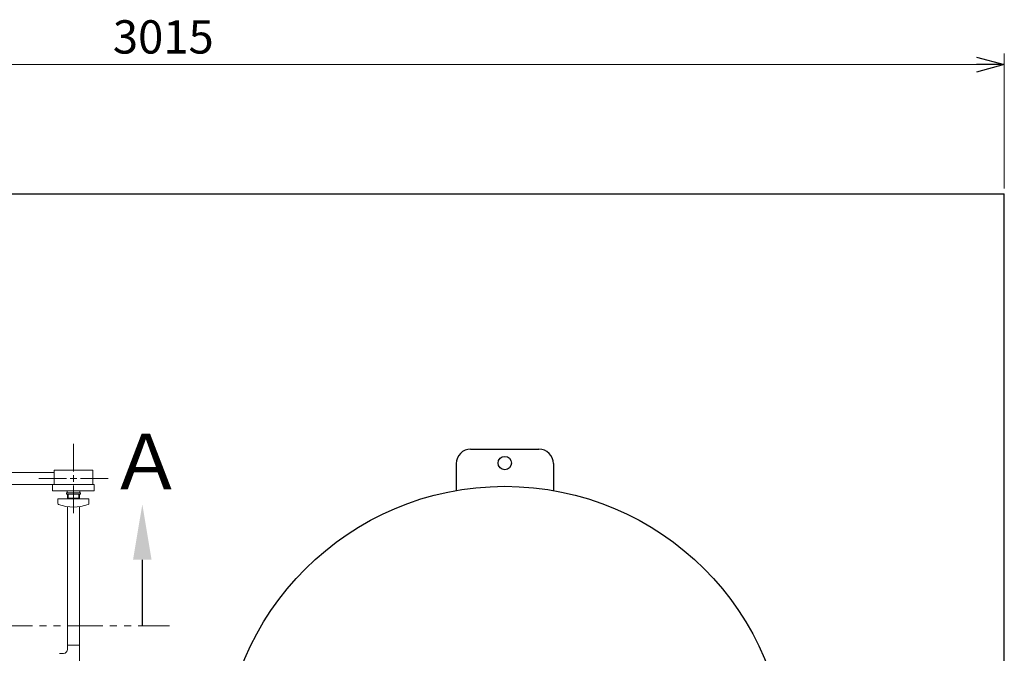
# Model space of a CAD drawing. Units: millimetres. Extents: x -6308 to 8297, y 3027 to 9049.
# Drawn here: x 446 to 2220, y 7907 to 9049 of the extents above; entities that cross this region are included whole.
import ezdxf

# ---------------------------------------------------------------- set-up
doc = ezdxf.new("R2010")
doc.units = ezdxf.units.MM
for name, pattern in [('CENTER2', [1.125, 0.75, -0.125, 0.125, -0.125]), ('PHANTOM', [63.5, 31.75, -6.35, 6.35, -6.35, 6.35, -6.35]), ('実線', [0])]:
    doc.linetypes.add(name, pattern=pattern)
for name, color, linetype in [('0002_72_01', 7, 'Continuous'), ('CSLAYER17', 7, 'Continuous'), ('LAYER006', 7, 'Continuous'), ('LAYER007', 7, 'Continuous')]:
    doc.layers.add(name, color=color, linetype=linetype)
for name, color, linetype, lineweight in [('GR1_01', 3, '実線', 50), ('ガス配管細', 4, 'Continuous', 20), ('図面枠', 7, 'Continuous', 50)]:
    doc.layers.add(name, color=color, linetype=linetype, lineweight=lineweight)
doc.styles.get("Standard").update_dxf_attribs({"font": 'simplex.shx', "bigfont": 'bigfont.shx'})
doc.styles.add('ｽﾀｲﾙ2', font='txt')

msp = doc.modelspace()

# ---------------------------------------------------------------- linework, layer by layer
at = {"color": 0, "linetype": 'ByBlock', "lineweight": -2}
for p, q in [((2169.9, 8981.7), (2219.9, 8968.3)), ((2219.9, 8968.3), (2169.9, 8954.9)), ((2219.9, 8968.3), (2169.9, 8968.3))]:
    msp.add_line(p, q, dxfattribs=at)
at = {"linetype": '実線', "lineweight": 9, "ltscale": 0.001}
for p, q in [((2219.9, 8745.1), (2219.9, 8988.3)), ((-745.1, 8968.3), (2169.9, 8968.3))]:
    msp.add_line(p, q, dxfattribs=at)
at = {"color": 3, "linetype": 'Continuous', "lineweight": 9}
for p, q in [((532.1, 8193.7), (532.1, 8185.7)), ((532.1, 8193.7), (532.1, 8185.7)), ((553.8, 8193.7), (553.8, 8185.7)), ((553.8, 8193.7), (553.8, 8185.7)), ((532.1, 8171.4), (532.1, 7921.6)), ((553.8, 8171.4), (553.8, 7921.6)), ((553.8, 7921.6), (532.1, 7921.6)), ((532.1, 7921.6), (532.1, 7914)), ((553.8, 7921.6), (553.8, 7870.8)), ((517.5, 7907), (525.1, 7907))]:
    msp.add_line(p, q, dxfattribs=at)
at = {"linetype": 'PHANTOM', "lineweight": 9, "ltscale": 2}
msp.add_line((-991.6, 7956.4), (716.2, 7956.4), dxfattribs=at)
at = {"color": 3, "linetype": 'Continuous', "lineweight": 9}
msp.add_arc((525.1, 7914), 7, 270, 0, dxfattribs=at)
at = {"layer": '0002_72_01', "color": 3, "linetype": 'Continuous', "lineweight": 9}
for p, q in [((-252.1, 8233), (507.9, 8233)), ((-252.1, 8211.3), (507.9, 8211.3))]:
    msp.add_line(p, q, dxfattribs=at)
at = {"layer": 'CSLAYER17', "color": 3, "lineweight": 9}
for p, q in [((577.9, 8237.2), (507.9, 8237.2)), ((580.4, 8211.2), (505.4, 8211.2)), ((580.4, 8200.2), (505.4, 8200.2)), ((555.4, 8196.2), (530.4, 8196.2)), ((530.4, 8193.7), (530.4, 8196.2)), ((531.4, 8200.2), (531.4, 8196.2)), ((554.4, 8200.2), (554.4, 8196.2)), ((555.4, 8193.7), (555.4, 8196.2)), ((570.9, 8185.7), (514.9, 8185.7)), ((514.9, 8177.1), (514.9, 8185.7)), ((555.4, 8193.7), (530.4, 8193.7)), ((533.4, 8193.7), (533.4, 8186.7)), ((552.4, 8186.7), (533.4, 8186.7)), ((538.9, 8185.7), (538.9, 8186.7)), ((546.9, 8185.7), (546.9, 8186.7)), ((552.4, 8186.7), (552.4, 8193.7)), ((570.9, 8177.1), (570.9, 8185.7))]:
    msp.add_line(p, q, dxfattribs=at)
for centre, radius, start, end in [((516.9, 8177.1), 2, 180, 250.7597), ((542.9, 8251.6), 80.9, 250.7597, 289.2403), ((568.9, 8177.1), 2, 289.2403, 0)]:
    msp.add_arc(centre, radius, start, end, dxfattribs=at)
at = {"layer": 'GR1_01', "color": 4, "linetype": 'Continuous', "lineweight": 25}
for centre, start, end in [((1258.5, 8249.1), 90, 180), ((1381.5, 8249.1), 0, 90)]:
    msp.add_arc(centre, 26, start, end, dxfattribs=at)
at = {"layer": 'LAYER006', "color": 4, "linetype": 'Continuous', "lineweight": 25}
msp.add_circle((1320, 7700.1), 508, dxfattribs=at)
at = {"layer": 'LAYER007', "color": 4, "linetype": 'Continuous', "lineweight": 25}
for p, q in [((1258.5, 8275.1), (1381.5, 8275.1)), ((1232.5, 8249.1), (1232.5, 8200.5)), ((1407.5, 8249.1), (1407.5, 8200.5))]:
    msp.add_line(p, q, dxfattribs=at)
msp.add_circle((1320, 8250.1), 12, dxfattribs=at)
at = {"layer": 'ガス配管細', "color": 3, "linetype": 'Continuous', "lineweight": 9}
for p, q in [((507.9, 8237.2), (507.9, 8211.2)), ((577.9, 8237.2), (577.9, 8211.2)), ((505.4, 8211.2), (505.4, 8200.2)), ((580.4, 8211.2), (580.4, 8200.2))]:
    msp.add_line(p, q, dxfattribs=at)
at = {"layer": '図面枠', "lineweight": 25}
msp.add_line((-795.1, 8735.1), (2219.9, 8735.1), dxfattribs=at)
at = {"layer": '図面枠', "lineweight": 25, "ltscale": 0.5}
msp.add_line((2219.9, 6500.1), (2219.9, 8735.1), dxfattribs=at)
at = {"layer": '図面枠', "linetype": 'CENTER2', "lineweight": 9}
for p, q in [((542.9, 8234.7), (542.9, 8284.8)), ((542.9, 8234.7), (542.9, 8284.8)), ((480.3, 8222.2), (530.4, 8222.2)), ((480.3, 8222.2), (530.4, 8222.2)), ((555.4, 8222.2), (605.6, 8222.2)), ((555.4, 8222.2), (605.6, 8222.2)), ((542.9, 8159.6), (542.9, 8209.7)), ((542.9, 8159.6), (542.9, 8209.7))]:
    msp.add_line(p, q, dxfattribs=at)
at = {"layer": '図面枠', "linetype": 'Continuous', "lineweight": 9}
for p, q in [((536.7, 8222.2), (549.2, 8222.2)), ((536.7, 8222.2), (549.2, 8222.2)), ((542.9, 8215.9), (542.9, 8228.4)), ((542.9, 8215.9), (542.9, 8228.4))]:
    msp.add_line(p, q, dxfattribs=at)
at = {"layer": '図面枠', "linetype": 'ByBlock', "lineweight": -2}
msp.add_line((667, 8075.8), (667, 7956.4), dxfattribs=at)
at = {"layer": '図面枠', "lineweight": 30}
msp.add_solid([(650.3, 8075.8), (667, 8175.8), (683.6, 8075.8)], dxfattribs=at)

# ---------------------------------------------------------------- texts
at = {"linetype": '実線', "lineweight": 9}
msp.add_text('3015', height=60, dxfattribs=at).set_placement((613.9, 8988.3))
at = {"layer": '図面枠', "linetype": '実線', "lineweight": 9, "style": 'ｽﾀｲﾙ2'}
msp.add_text('Ａ', height=100, dxfattribs=at).set_placement((606, 8202.5))

doc.saveas('drawing.dxf')
